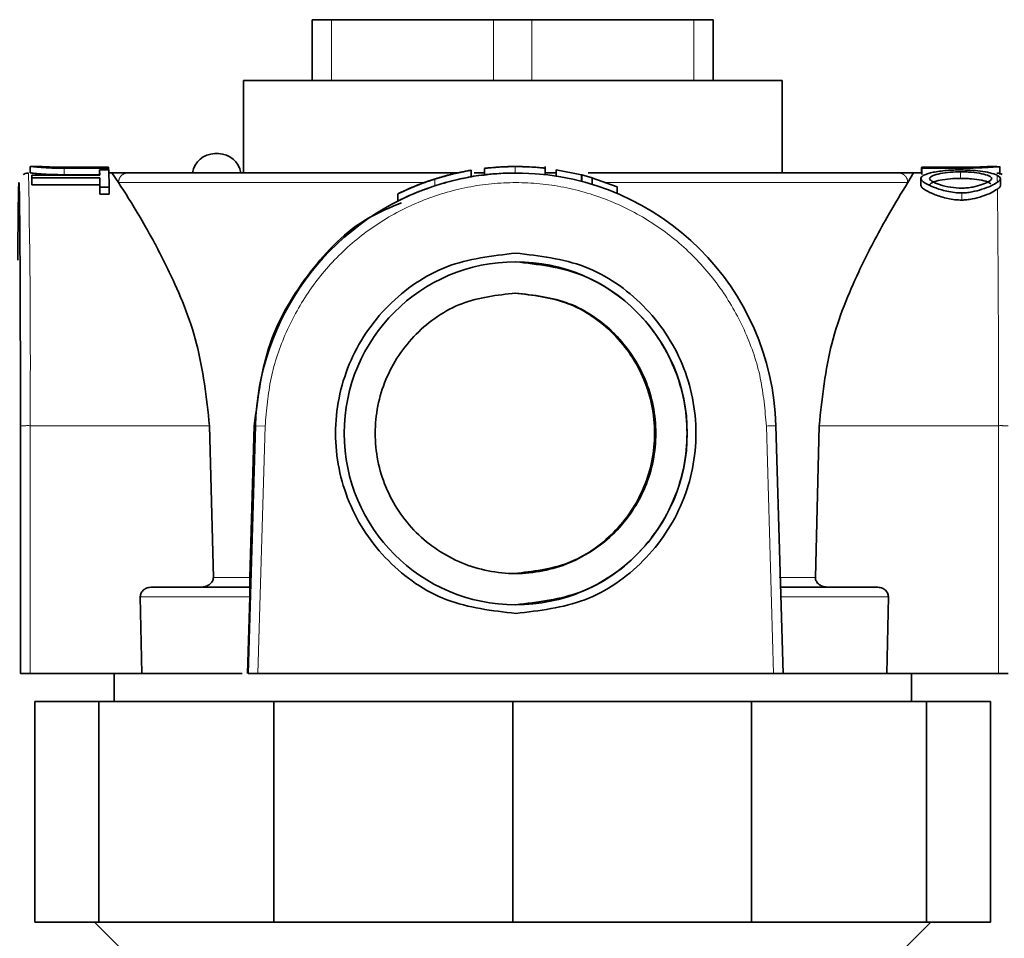
# Model space of a CAD drawing. Extents: x 2 to 536, y -221 to 109.
# Drawn here: x 134 to 135, y 88 to 90 of the extents above; entities that cross this region are included whole.
import ezdxf

# ---------------------------------------------------------------- set-up
doc = ezdxf.new("R2010")
doc.units = 0
doc.header["$LTSCALE"] = 3
doc.header["$MEASUREMENT"] = 0
doc.linetypes.add('PHANTOM', pattern=[2.5, 1.25, -0.25, 0.25, -0.25, 0.25, -0.25])
doc.layers.get('0').update_dxf_attribs({"linetype": 'CONTINUOUS'})

msp = doc.modelspace()

# ---------------------------------------------------------------- linework, layer by layer
at = {"color": 7, "linetype": 'Continuous', "lineweight": 35}
for p, q in [((134.2041, 89.6156), (134.2041, 89.7117)), ((134.2041, 89.7117), (134.2344, 89.7117)), ((134.4897, 89.7117), (134.2344, 89.7117)), ((134.4897, 89.7117), (134.5504, 89.7117)), ((134.8057, 89.7117), (134.5504, 89.7117)), ((134.8057, 89.7117), (134.836, 89.7117)), ((134.836, 89.7117), (134.836, 89.6156)), ((134.0954, 89.6156), (134.0954, 89.47)), ((134.9447, 89.6156), (134.0954, 89.6156)), ((134.9447, 89.47), (134.9447, 89.6156)), ((134.0562, 89.5004), (134.0504, 89.5004)), ((133.7739, 89.4802), (133.7592, 89.4802)), ((133.7594, 89.4802), (133.7594, 89.47)), ((133.8825, 89.479), (133.8125, 89.479)), ((133.8129, 89.4789), (133.8829, 89.4789)), ((133.883, 89.4774), (133.8129, 89.4774)), ((133.8688, 89.475), (133.8831, 89.475)), ((133.869, 89.4666), (133.8688, 89.475)), ((133.8688, 89.4666), (133.8688, 89.475)), ((133.8825, 89.4789), (133.8825, 89.479)), ((133.8829, 89.4789), (133.883, 89.4774)), ((133.883, 89.475), (133.883, 89.4774)), ((133.8831, 89.475), (133.8837, 89.4477)), ((134.4548, 89.464), (134.4548, 89.4744)), ((134.4758, 89.4772), (134.4754, 89.4772)), ((134.4754, 89.467), (134.4754, 89.4772)), ((134.4914, 89.4788), (134.4919, 89.4788)), ((134.5241, 89.48), (134.5125, 89.4799)), ((134.5353, 89.4799), (134.5241, 89.48)), ((134.5248, 89.4801), (134.5247, 89.4801)), ((134.5551, 89.4789), (134.5547, 89.4789)), ((134.5712, 89.4672), (134.5712, 89.4801)), ((134.5884, 89.4649), (134.5884, 89.4751)), ((134.5885, 89.4751), (134.5884, 89.4751)), ((134.5885, 89.4751), (134.5885, 89.4649)), ((134.5885, 89.4751), (134.6285, 89.4669)), ((135.1644, 89.47), (135.1644, 89.4747)), ((135.1645, 89.4747), (135.1644, 89.4747)), ((135.1646, 89.4788), (135.1645, 89.4772)), ((135.1645, 89.47), (135.1645, 89.4772)), ((135.165, 89.4788), (135.1646, 89.4788)), ((135.1646, 89.47), (135.1646, 89.4788)), ((135.165, 89.4791), (135.235, 89.4791)), ((135.1651, 89.4777), (135.165, 89.4791)), ((135.165, 89.469), (135.165, 89.4791)), ((135.2352, 89.4777), (135.1651, 89.4777)), ((135.1651, 89.4675), (135.1651, 89.4777)), ((135.2833, 89.4802), (135.2736, 89.4802)), ((135.2882, 89.4674), (135.2882, 89.48)), ((133.7622, 89.4621), (133.7621, 89.4666)), ((133.7621, 89.4666), (133.869, 89.4666)), ((133.7621, 89.4562), (133.7621, 89.4666)), ((133.8691, 89.4621), (133.7622, 89.4621)), ((133.7622, 89.4515), (133.7622, 89.4621)), ((133.8688, 89.4672), (133.8129, 89.4672)), ((133.8694, 89.4477), (133.8691, 89.4621)), ((133.8691, 89.4515), (133.8691, 89.4621)), ((133.8882, 89.47), (133.883, 89.47)), ((133.8882, 89.47), (133.8986, 89.4549)), ((133.8882, 89.47), (133.9135, 89.47)), ((133.9135, 89.47), (134.4328, 89.47)), ((134.3972, 89.4602), (134.3868, 89.4568)), ((134.4075, 89.4634), (134.3972, 89.4602)), ((134.4592, 89.47), (134.4754, 89.47)), ((134.4758, 89.467), (134.4754, 89.467)), ((134.5241, 89.4698), (134.5125, 89.4698)), ((134.5353, 89.4698), (134.5241, 89.4698)), ((134.5712, 89.47), (134.5884, 89.47)), ((134.6285, 89.4565), (134.6285, 89.4669)), ((134.6291, 89.4669), (134.6285, 89.4669)), ((134.6291, 89.4565), (134.6291, 89.4669)), ((134.6452, 89.4624), (134.6291, 89.4669)), ((134.6392, 89.47), (135.1279, 89.47)), ((134.6847, 89.4482), (134.6446, 89.4624)), ((134.6452, 89.4519), (134.6452, 89.4624)), ((135.1279, 89.47), (135.1519, 89.47)), ((135.1429, 89.4549), (135.1519, 89.47)), ((135.165, 89.47), (135.1519, 89.47)), ((135.1635, 89.4613), (135.1635, 89.4506)), ((135.1651, 89.4675), (135.165, 89.469)), ((135.289, 89.4498), (135.289, 89.461)), ((133.7622, 89.4515), (133.7621, 89.4562)), ((133.8691, 89.4515), (133.7622, 89.4515)), ((133.8694, 89.4367), (133.8691, 89.4515)), ((133.8837, 89.4477), (133.8694, 89.4477)), ((133.8694, 89.4367), (133.8694, 89.4477)), ((133.8837, 89.4477), (133.8837, 89.4367)), ((134.3868, 89.446), (134.3972, 89.4495)), ((134.4075, 89.4528), (134.3972, 89.4495)), ((134.6847, 89.4375), (134.6847, 89.4482)), ((133.8837, 89.4367), (133.8694, 89.4367)), ((134.3388, 89.4369), (134.3388, 89.4254)), ((133.744, 89.071), (133.7441, 88.6805)), ((134.0421, 89.0714), (134.0481, 88.8321)), ((134.1032, 88.6805), (134.1145, 89.0713)), ((134.1058, 88.8321), (134.1127, 89.0713)), ((134.9351, 89.0713), (134.9463, 88.6805)), ((134.9972, 88.8321), (135.0031, 89.0714)), ((133.9355, 88.6805), (133.933, 88.8018)), ((134.1056, 88.8018), (134.1021, 88.6805)), ((135.1123, 88.8018), (135.1098, 88.6805)), ((133.7594, 88.6805), (133.9355, 88.6805)), ((133.8915, 88.6805), (133.8915, 88.6364)), ((134.9313, 88.6805), (134.1185, 88.6805)), ((135.1098, 88.6805), (135.2859, 88.6805)), ((135.1486, 88.6364), (135.1486, 88.6805)), ((133.7669, 88.2886), (133.7669, 88.6364)), ((133.8678, 88.6364), (133.7669, 88.6364)), ((133.8678, 88.2886), (133.8678, 88.6364)), ((134.1435, 88.6364), (133.8678, 88.6364)), ((134.1435, 88.2886), (134.1435, 88.6364)), ((134.5201, 88.6364), (134.1435, 88.6364)), ((134.5201, 88.2886), (134.5201, 88.6364)), ((134.8966, 88.6364), (134.5201, 88.6364)), ((134.8966, 88.2886), (134.8966, 88.6364)), ((135.1723, 88.6364), (134.8966, 88.6364)), ((135.1723, 88.2886), (135.1723, 88.6364)), ((135.2732, 88.6364), (135.1723, 88.6364)), ((135.2732, 88.2886), (135.2732, 88.6364)), ((133.8678, 88.2886), (133.7669, 88.2886)), ((133.8609, 88.2886), (134.0146, 88.1349)), ((134.1435, 88.2886), (133.8678, 88.2886)), ((134.5201, 88.2886), (134.1435, 88.2886)), ((134.8966, 88.2886), (134.5201, 88.2886)), ((135.1723, 88.2886), (134.8966, 88.2886)), ((135.0256, 88.1349), (135.1792, 88.2886)), ((135.2732, 88.2886), (135.1723, 88.2886))]:
    msp.add_line(p, q, dxfattribs=at)
at = {"color": 8, "linetype": 'PHANTOM', "lineweight": 18}
for p, q in [((134.2344, 89.7117), (134.2344, 89.6156)), ((134.4897, 89.6156), (134.4897, 89.7117)), ((134.5504, 89.7117), (134.5504, 89.6156)), ((134.8057, 89.6156), (134.8057, 89.7117)), ((133.7594, 89.47), (133.7594, 89.4802)), ((133.8129, 89.4672), (133.8129, 89.4774)), ((134.4758, 89.467), (134.4758, 89.4772)), ((134.5241, 89.48), (134.5241, 89.4698)), ((134.3972, 89.4495), (134.3972, 89.4602)), ((135.1635, 89.4507), (135.1635, 89.4613)), ((135.226, 89.4615), (135.226, 89.4719)), ((133.8986, 89.4549), (134.3808, 89.4549)), ((134.667, 89.4549), (135.1429, 89.4549)), ((134.3388, 89.4256), (134.3388, 89.4369)), ((135.2282, 89.4272), (135.2282, 89.4384)), ((133.7593, 89.0714), (133.7594, 88.6805)), ((133.7593, 89.0714), (134.0421, 89.0714)), ((134.1127, 89.0713), (134.1145, 89.0713)), ((134.1297, 89.0709), (134.1145, 89.0713)), ((134.1185, 88.6805), (134.1297, 89.0709)), ((134.92, 89.0709), (134.9313, 88.6805)), ((135.0031, 89.0714), (135.2859, 89.0714)), ((135.2859, 88.6805), (135.2859, 89.0714)), ((134.0481, 88.8321), (134.1058, 88.8321)), ((134.9402, 88.8321), (134.9972, 88.8321)), ((134.1056, 88.8018), (133.933, 88.8018)), ((135.1123, 88.8018), (134.9418, 88.8018))]:
    msp.add_line(p, q, dxfattribs=at)
at = {"color": 8, "linetype": 'PHANTOM', "lineweight": 18, "flags": 128}
msp.add_lwpolyline([(134.92, 89.0709), (134.9229, 89.071), (134.9258, 89.0711), (134.9284, 89.0711), (134.9307, 89.0712), (134.9326, 89.0713), (134.9339, 89.0713), (134.9348, 89.0713), (134.9351, 89.0713)], dxfattribs=at)
at = {"color": 7, "linetype": 'Continuous', "lineweight": 35}
msp.add_circle((134.5248, 89.0595), 0.2704, dxfattribs=at)
for centre, radius, start, end in [((134.0504, 89.465), 0.0354, 90, 171.7868), ((134.0562, 89.465), 0.0354, 8.2132, 90), ((134.5248, 89.0595), 0.4206, 88.5605, 91.6764), ((135.283, 89.4799), 0.000464, 355.5574, 39.1412), ((134.5248, 89.0595), 0.4206, 106.1892, 109.1561), ((134.5248, 89.0595), 0.4105, 91.7177, 106.5994), ((134.5248, 89.0595), 0.4105, 1.6542, 88.5245), ((134.5248, 89.0595), 0.4105, 109.6474, 178.3456)]:
    msp.add_arc(centre, radius, start, end, dxfattribs=at)
at = {"color": 8, "linetype": 'PHANTOM', "lineweight": 18}
for centre, radius, start, end in [((117.7929, 89.1692), 15.9667, 359.64917, 1.07965), ((133.5147, 89.4256), 1.7697, 0.9632, 1.3159), ((104.5742, 89.1217), 30.7117, 359.90621, 0.60247), ((133.7555, 88.9368), 0.1347, 88.3955, 94.8916), ((135.2897, 88.9428), 0.1287, 84.9788, 91.6933)]:
    msp.add_arc(centre, radius, start, end, dxfattribs=at)
at = {"color": 7, "linetype": 'Continuous', "lineweight": 35}
for points, knots in [([(133.8129, 89.4774), (133.8064, 89.4775), (133.7933, 89.4776), (133.776, 89.4787), (133.7655, 89.4796), (133.7602, 89.4801), (133.7597, 89.4801), (133.7594, 89.4802)], [0, 0, 0, 0, 0.249808, 0.499879, 0.749982, 0.880205, 1, 1, 1, 1]), ([(133.7739, 89.4802), (133.774, 89.4801), (133.7743, 89.4801), (133.7763, 89.48), (133.7802, 89.4798), (133.7879, 89.4794), (133.7992, 89.479), (133.8086, 89.4789), (133.8129, 89.4789)], [0, 0, 0, 0, 0.1024551, 0.2074902, 0.3497697, 0.4989657, 0.7705693, 1, 1, 1, 1]), ([(133.8125, 89.479), (133.8079, 89.479), (133.8004, 89.4791), (133.7908, 89.4793), (133.7842, 89.4796), (133.7793, 89.4798), (133.7766, 89.48), (133.7759, 89.48), (133.7758, 89.48)], [0, 0, 0, 0, 0.302905, 0.494523, 0.679509, 0.831392, 0.978996, 1, 1, 1, 1]), ([(134.3965, 89.4602), (134.3993, 89.4611), (134.4055, 89.4631), (134.4188, 89.4668), (134.4352, 89.4707), (134.4475, 89.473), (134.4537, 89.4741), (134.4545, 89.4742), (134.4548, 89.4743)], [0, 0, 0, 0, 0.096202, 0.207962, 0.473767, 0.755164, 0.885752, 1, 1, 1, 1]), ([(134.4548, 89.4743), (134.4539, 89.4741), (134.452, 89.4738), (134.441, 89.4717), (134.4263, 89.4685), (134.4135, 89.465), (134.4075, 89.4634)], [0, 0, 0, 0, 0.218367, 0.472504, 0.752306, 1, 1, 1, 1]), ([(134.5125, 89.4799), (134.5075, 89.4797), (134.4973, 89.4793), (134.4854, 89.4782), (134.4774, 89.4774), (134.4763, 89.4773), (134.4758, 89.4772)], [0, 0, 0, 0, 0.237892, 0.491229, 0.757963, 1, 1, 1, 1]), ([(134.4919, 89.4788), (134.4922, 89.4788), (134.4928, 89.4789), (134.4969, 89.4791), (134.5015, 89.4794), (134.507, 89.4797), (134.5125, 89.4799), (134.5178, 89.48), (134.5211, 89.48), (134.5226, 89.48)], [0, 0, 0, 0, 0.2551697, 0.4139539, 0.5673045, 0.6951123, 0.8192679, 0.9135268, 1, 1, 1, 1]), ([(134.5226, 89.48), (134.5246, 89.48), (134.5285, 89.48), (134.5332, 89.48), (134.5355, 89.4799), (134.5362, 89.4799)], [0, 0, 0, 0, 0.4097555, 0.8213179, 1, 1, 1, 1]), ([(134.5712, 89.4774), (134.5708, 89.4775), (134.57, 89.4776), (134.5625, 89.4784), (134.5507, 89.4794), (134.5405, 89.4797), (134.5353, 89.4799)], [0, 0, 0, 0, 0.227392, 0.499912, 0.750001, 1, 1, 1, 1]), ([(134.5518, 89.4792), (134.5524, 89.4791), (134.5551, 89.479), (134.5551, 89.4789), (134.5551, 89.4789)], [0, 0, 0, 0, 0.2315345, 1, 1, 1, 1]), ([(135.1635, 89.4613), (135.1637, 89.4622), (135.1643, 89.464), (135.17, 89.4676), (135.1823, 89.4714), (135.1996, 89.4737), (135.2149, 89.4747), (135.2225, 89.4748), (135.2261, 89.4748)], [0, 0, 0, 0, 0.096165, 0.207939, 0.473838, 0.754593, 0.885361, 1, 1, 1, 1]), ([(135.2261, 89.4748), (135.2313, 89.4747), (135.2424, 89.4745), (135.2581, 89.473), (135.2733, 89.4705), (135.2804, 89.4677), (135.284, 89.4663)], [0, 0, 0, 0, 0.2099895, 0.4529786, 0.7183193, 1, 1, 1, 1]), ([(135.235, 89.4791), (135.2396, 89.4791), (135.2471, 89.4792), (135.2566, 89.4794), (135.2632, 89.4797), (135.2682, 89.4799), (135.2714, 89.4801), (135.2733, 89.4801), (135.2736, 89.4802), (135.2737, 89.4802)], [0, 0, 0, 0, 0.251452, 0.411041, 0.56314, 0.691986, 0.814388, 0.911821, 1, 1, 1, 1]), ([(135.2834, 89.4798), (135.2809, 89.4796), (135.2757, 89.4792), (135.2636, 89.4784), (135.2499, 89.4778), (135.24, 89.4777), (135.2352, 89.4777)], [0, 0, 0, 0, 0.249458, 0.49954, 0.759272, 1, 1, 1, 1]), ([(135.2882, 89.4797), (135.288, 89.4797), (135.2875, 89.4799), (135.2848, 89.4798), (135.2834, 89.4798)], [0, 0, 0, 0, 0.481303, 1, 1, 1, 1]), ([(135.2878, 89.4796), (135.2876, 89.4797), (135.2869, 89.48), (135.2862, 89.4799), (135.2858, 89.4798)], [0, 0, 0, 0, 0.357234, 1, 1, 1, 1]), ([(133.7561, 89.4698), (133.7545, 89.4697), (133.7517, 89.4696), (133.7494, 89.468), (133.7483, 89.4673)], [0, 0, 0, 0, 0.548711, 1, 1, 1, 1]), ([(133.8129, 89.4672), (133.8064, 89.4673), (133.7933, 89.4674), (133.776, 89.4686), (133.7655, 89.4695), (133.7602, 89.47), (133.7597, 89.47), (133.7594, 89.47)], [0, 0, 0, 0, 0.249762, 0.499822, 0.749905, 0.880163, 1, 1, 1, 1]), ([(134.3388, 89.4369), (134.3391, 89.437), (134.3397, 89.4373), (134.3455, 89.4402), (134.3568, 89.4455), (134.3719, 89.4517), (134.3856, 89.4567), (134.393, 89.4591), (134.3965, 89.4602)], [0, 0, 0, 0, 0.119952, 0.253266, 0.508289, 0.757679, 0.887151, 1, 1, 1, 1]), ([(134.3553, 89.4446), (134.3555, 89.4447), (134.3559, 89.4448), (134.3598, 89.4466), (134.3681, 89.4501), (134.3795, 89.4545), (134.3893, 89.4579), (134.3943, 89.4595), (134.3966, 89.4603)], [0, 0, 0, 0, 0.130687, 0.266788, 0.534856, 0.783699, 0.899799, 1, 1, 1, 1]), ([(134.3971, 89.4602), (134.3946, 89.4594), (134.3893, 89.4577), (134.3795, 89.4543), (134.3686, 89.4501), (134.3604, 89.4467), (134.3561, 89.4449), (134.3556, 89.4447), (134.3553, 89.4446)], [0, 0, 0, 0, 0.1111199, 0.2404845, 0.4885109, 0.7449842, 0.8792712, 1, 1, 1, 1]), ([(134.3966, 89.4603), (134.3991, 89.461), (134.4043, 89.4626), (134.4144, 89.4655), (134.4257, 89.4684), (134.4356, 89.4706), (134.4374, 89.471), (134.4383, 89.4711)], [0, 0, 0, 0, 0.108989, 0.232853, 0.497089, 0.766708, 1, 1, 1, 1]), ([(134.4383, 89.4711), (134.4381, 89.4711), (134.4377, 89.471), (134.4337, 89.4701), (134.4254, 89.4683), (134.4141, 89.4653), (134.4043, 89.4625), (134.3994, 89.4609), (134.3971, 89.4602)], [0, 0, 0, 0, 0.120816, 0.250925, 0.528309, 0.778782, 0.896387, 1, 1, 1, 1]), ([(134.4548, 89.464), (134.4539, 89.4638), (134.452, 89.4635), (134.441, 89.4614), (134.4262, 89.4581), (134.4135, 89.4545), (134.4075, 89.4528)], [0, 0, 0, 0, 0.2185, 0.472737, 0.751828, 1, 1, 1, 1]), ([(134.4418, 89.4615), (134.4433, 89.4618), (134.4555, 89.4648), (134.468, 89.466), (134.479, 89.4671)], [0, 0, 0, 0, 0.119424, 1, 1, 1, 1]), ([(134.5125, 89.4698), (134.5075, 89.4696), (134.4973, 89.4691), (134.4852, 89.4681), (134.4773, 89.4672), (134.4763, 89.4671), (134.4758, 89.467)], [0, 0, 0, 0, 0.23822, 0.491506, 0.769002, 1, 1, 1, 1]), ([(135.2282, 89.4384), (135.2243, 89.4386), (135.2161, 89.4389), (135.2009, 89.4417), (135.1842, 89.4469), (135.1715, 89.4529), (135.1647, 89.4578), (135.1639, 89.4602), (135.1635, 89.4613)], [0, 0, 0, 0, 0.120095, 0.253495, 0.508707, 0.75802, 0.887312, 1, 1, 1, 1]), ([(135.1773, 89.4613), (135.1775, 89.4621), (135.1782, 89.4636), (135.1834, 89.4664), (135.1935, 89.4692), (135.2089, 89.4713), (135.2206, 89.4717), (135.226, 89.4719)], [0, 0, 0, 0, 0.108892, 0.23264, 0.496834, 0.766277, 1, 1, 1, 1]), ([(135.1773, 89.4507), (135.1775, 89.4515), (135.1782, 89.4531), (135.1833, 89.456), (135.1935, 89.4588), (135.2089, 89.461), (135.2206, 89.4614), (135.226, 89.4615)], [0, 0, 0, 0, 0.108898, 0.232563, 0.496285, 0.76599, 1, 1, 1, 1]), ([(135.2283, 89.446), (135.2222, 89.4463), (135.2092, 89.447), (135.193, 89.4513), (135.183, 89.4556), (135.1781, 89.459), (135.1775, 89.4606), (135.1773, 89.4613)], [0, 0, 0, 0, 0.247611, 0.534502, 0.783647, 0.899778, 1, 1, 1, 1]), ([(135.226, 89.4719), (135.2288, 89.4718), (135.2347, 89.4717), (135.2465, 89.4709), (135.2597, 89.4691), (135.2696, 89.4662), (135.2744, 89.4635), (135.2749, 89.462), (135.2752, 89.4613)], [0, 0, 0, 0, 0.121057, 0.251419, 0.528585, 0.779018, 0.896522, 1, 1, 1, 1]), ([(135.226, 89.4615), (135.2288, 89.4615), (135.2347, 89.4614), (135.2465, 89.4606), (135.2596, 89.4587), (135.2698, 89.4558), (135.273, 89.4535), (135.274, 89.4528)], [0, 0, 0, 0, 0.134839, 0.280014, 0.588873, 0.868604, 1, 1, 1, 1]), ([(135.2752, 89.4613), (135.2749, 89.4605), (135.2744, 89.4588), (135.2694, 89.4554), (135.2601, 89.4514), (135.248, 89.4481), (135.237, 89.4463), (135.2311, 89.4461), (135.2283, 89.446)], [0, 0, 0, 0, 0.111011, 0.240274, 0.488224, 0.744832, 0.879169, 1, 1, 1, 1]), ([(135.2882, 89.4692), (135.2879, 89.4694), (135.2875, 89.4696), (135.2848, 89.4697), (135.2834, 89.4697)], [0, 0, 0, 0, 0.499814, 1, 1, 1, 1]), ([(135.284, 89.4663), (135.2853, 89.4655), (135.2879, 89.4638), (135.2886, 89.4618), (135.289, 89.4608)], [0, 0, 0, 0, 0.500201, 1, 1, 1, 1]), ([(135.289, 89.4608), (135.2887, 89.46), (135.2882, 89.4582), (135.2856, 89.4564), (135.2842, 89.4554)], [0, 0, 0, 0, 0.45602, 1, 1, 1, 1]), ([(135.2917, 89.4673), (135.291, 89.4679), (135.2895, 89.469), (135.2876, 89.4693), (135.2867, 89.4694)], [0, 0, 0, 0, 0.5026691, 1, 1, 1, 1]), ([(133.7398, 89.3325), (133.7399, 89.3361), (133.74, 89.3592), (133.7403, 89.3921), (133.7407, 89.4283), (133.7411, 89.4499), (133.7416, 89.4573), (133.7421, 89.45), (133.7425, 89.4281), (133.7429, 89.3927), (133.7433, 89.3449), (133.7436, 89.2865), (133.7438, 89.2197), (133.744, 89.147), (133.744, 89.0963), (133.744, 89.071)], [0, 0, 0, 0, 0.014937, 0.097025, 0.179114, 0.261203, 0.343291, 0.42538, 0.507468, 0.589557, 0.671646, 0.753734, 0.835823, 0.917911, 1, 1, 1, 1]), ([(134.0421, 89.0714), (134.0371, 89.1158), (134.0271, 89.2054), (133.9887, 89.2935), (133.9659, 89.3398), (133.9584, 89.3541), (133.9485, 89.3725), (133.9245, 89.4149), (133.909, 89.4389), (133.8986, 89.4549)], [0, 0, 0, 0, 0.246963, 0.499599, 0.588107, 0.612376, 0.61951, 0.746914, 1, 1, 1, 1]), ([(134.3868, 89.4568), (134.3811, 89.4547), (134.3692, 89.4504), (134.3545, 89.4442), (134.3448, 89.4397), (134.3397, 89.4373), (134.3391, 89.437), (134.3388, 89.4369)], [0, 0, 0, 0, 0.235106, 0.500631, 0.764833, 0.895895, 1, 1, 1, 1]), ([(134.3868, 89.446), (134.3808, 89.4438), (134.3681, 89.4391), (134.3531, 89.4325), (134.3438, 89.4281), (134.3395, 89.4259), (134.339, 89.4257), (134.3388, 89.4256)], [0, 0, 0, 0, 0.250813, 0.531784, 0.798701, 0.908021, 1, 1, 1, 1]), ([(135.1429, 89.4549), (135.133, 89.4389), (135.1184, 89.4151), (135.0956, 89.3737), (135.0859, 89.3554), (135.0783, 89.3408), (135.0556, 89.2935), (135.0178, 89.2054), (135.008, 89.1158), (135.0031, 89.0714)], [0, 0, 0, 0, 0.2530837, 0.376705, 0.3804803, 0.4118486, 0.500406, 0.7530396, 1, 1, 1, 1]), ([(135.2282, 89.4272), (135.2245, 89.4273), (135.2168, 89.4276), (135.202, 89.4303), (135.1852, 89.4354), (135.1721, 89.4417), (135.1648, 89.4469), (135.1639, 89.4495), (135.1635, 89.4507)], [0, 0, 0, 0, 0.113146, 0.2382, 0.489309, 0.746308, 0.88218, 1, 1, 1, 1]), ([(135.2842, 89.4554), (135.2811, 89.4535), (135.2747, 89.4495), (135.2607, 89.4442), (135.2472, 89.4406), (135.2362, 89.4387), (135.2307, 89.4385), (135.2282, 89.4384)], [0, 0, 0, 0, 0.255025, 0.526117, 0.776956, 0.898009, 1, 1, 1, 1]), ([(135.2842, 89.4446), (135.2811, 89.4427), (135.2747, 89.4386), (135.2608, 89.4331), (135.2474, 89.4295), (135.2364, 89.4275), (135.2308, 89.4273), (135.2282, 89.4272)], [0, 0, 0, 0, 0.255393, 0.52613, 0.77279, 0.89622, 1, 1, 1, 1]), ([(135.289, 89.4499), (135.2887, 89.4491), (135.2882, 89.4473), (135.2856, 89.4456), (135.2842, 89.4446)], [0, 0, 0, 0, 0.4530959, 1, 1, 1, 1]), ([(134.1127, 89.0713), (134.1183, 89.1158), (134.1296, 89.2058), (134.197, 89.3158), (134.2693, 89.3917), (134.327, 89.4156), (134.3446, 89.4229)], [0, 0, 0, 0, 0.2892, 0.585031, 0.873815, 1, 1, 1, 1]), ([(134.0284, 88.8169), (134.0308, 88.8171), (134.0354, 88.8175), (134.0408, 88.82), (134.0445, 88.823), (134.0466, 88.8258), (134.0479, 88.8289), (134.048, 88.831), (134.0481, 88.8321)], [0, 0, 0, 0, 0.258851, 0.501878, 0.638366, 0.77008, 0.884936, 1, 1, 1, 1]), ([(134.1058, 88.8321), (134.1058, 88.8311), (134.1057, 88.8289), (134.1056, 88.8259), (134.1055, 88.823), (134.1055, 88.82), (134.1054, 88.8174), (134.1055, 88.8171), (134.1055, 88.8169)], [0, 0, 0, 0, 0.113686, 0.229811, 0.358608, 0.498003, 0.739271, 1, 1, 1, 1]), ([(134.9972, 88.8321), (134.9972, 88.8311), (134.9974, 88.8289), (134.9987, 88.8259), (135.0008, 88.823), (135.0044, 88.82), (135.0098, 88.8174), (135.0144, 88.8171), (135.0168, 88.8169)], [0, 0, 0, 0, 0.1136853, 0.2298104, 0.3586074, 0.4980034, 0.7392714, 1, 1, 1, 1]), ([(133.9513, 88.8169), (133.9488, 88.8167), (133.9444, 88.8163), (133.9393, 88.8136), (133.9362, 88.8107), (133.9343, 88.8079), (133.9331, 88.8049), (133.933, 88.8028), (133.933, 88.8018)], [0, 0, 0, 0, 0.283967, 0.501416, 0.636404, 0.763214, 0.883684, 1, 1, 1, 1]), ([(134.1056, 88.8018), (134.1056, 88.8028), (134.1057, 88.8049), (134.1058, 88.8079), (134.1059, 88.8107), (134.1059, 88.8136), (134.1059, 88.8163), (134.1059, 88.8167), (134.1059, 88.8169)], [0, 0, 0, 0, 0.116316, 0.236786, 0.363596, 0.498584, 0.716033, 1, 1, 1, 1]), ([(135.1123, 88.8018), (135.1123, 88.8028), (135.1122, 88.8049), (135.111, 88.8079), (135.1091, 88.8107), (135.106, 88.8136), (135.1009, 88.8163), (135.0965, 88.8167), (135.0939, 88.8169)], [0, 0, 0, 0, 0.116316, 0.236786, 0.363596, 0.498584, 0.716032, 1, 1, 1, 1]), ([(133.7594, 88.6805), (133.7576, 88.6805), (133.7542, 88.6805), (133.7502, 88.6805), (133.7475, 88.6805), (133.7457, 88.6805), (133.7444, 88.6805), (133.7442, 88.6805), (133.7441, 88.6805)], [0, 0, 0, 0, 0.215864, 0.431073, 0.563238, 0.698515, 0.846534, 1, 1, 1, 1]), ([(134.0938, 88.6805), (134.0656, 88.6805), (134.0063, 88.6805), (133.9598, 88.6805), (133.9355, 88.6805)], [0, 0, 0, 0, 0.475699, 1, 1, 1, 1]), ([(134.1185, 88.6805), (134.1172, 88.6805), (134.1149, 88.6805), (134.1116, 88.6805), (134.1088, 88.6805), (134.1061, 88.6805), (134.1037, 88.6805), (134.1034, 88.6805), (134.1032, 88.6805)], [0, 0, 0, 0, 0.151742, 0.301355, 0.433517, 0.568776, 0.782569, 1, 1, 1, 1]), ([(134.9463, 88.6805), (134.9462, 88.6805), (134.9459, 88.6805), (134.9436, 88.6805), (134.9409, 88.6805), (134.9381, 88.6805), (134.9349, 88.6805), (134.9325, 88.6805), (134.9313, 88.6805)], [0, 0, 0, 0, 0.215871, 0.431086, 0.56325, 0.698525, 0.84654, 1, 1, 1, 1]), ([(135.301, 88.6805), (135.3009, 88.6805), (135.3008, 88.6805), (135.2996, 88.6805), (135.2978, 88.6805), (135.2951, 88.6805), (135.2911, 88.6805), (135.2877, 88.6805), (135.2859, 88.6805)], [0, 0, 0, 0, 0.151742, 0.301355, 0.433517, 0.568776, 0.782569, 1, 1, 1, 1])]:
    msp.add_open_spline(points, degree=3, knots=knots, dxfattribs=at)
at = {"color": 8, "linetype": 'PHANTOM', "lineweight": 18}
for points in [[(133.9135, 89.47), (133.9116, 89.4698), (133.9077, 89.4694), (133.9027, 89.4659), (133.8993, 89.4608), (133.8988, 89.4569), (133.8986, 89.4549)], [(135.1279, 89.47), (135.1299, 89.4698), (135.1338, 89.4694), (135.1387, 89.4659), (135.1422, 89.4608), (135.1426, 89.4569), (135.1429, 89.4549)], [(134.1297, 89.0709), (134.1319, 89.0962), (134.1362, 89.1469), (134.1609, 89.2196), (134.1981, 89.2864), (134.2477, 89.3448), (134.3075, 89.3926), (134.3753, 89.428), (134.4487, 89.4499), (134.5249, 89.4572), (134.601, 89.4499), (134.6744, 89.428), (134.7422, 89.3926), (134.802, 89.3448), (134.8516, 89.2864), (134.8888, 89.2196), (134.9135, 89.1469), (134.9178, 89.0962), (134.92, 89.0709)]]:
    msp.add_open_spline(points, degree=3, dxfattribs=at)
at = {"color": 7, "linetype": 'Continuous', "lineweight": 35}
for points in [[(134.5249, 88.7754), (134.4877, 88.7797), (134.4133, 88.7882), (134.3188, 88.8539), (134.2556, 88.9478), (134.2334, 89.0595), (134.2556, 89.1712), (134.3188, 89.2651), (134.4133, 89.3308), (134.4877, 89.3393), (134.5249, 89.3436)], [(134.5249, 89.3436), (134.562, 89.3393), (134.6364, 89.3308), (134.731, 89.2651), (134.7942, 89.1712), (134.8163, 89.0595), (134.7942, 88.9478), (134.731, 88.8539), (134.6364, 88.7882), (134.562, 88.7797), (134.5249, 88.7754)], [(134.5245, 89.3299), (134.5599, 89.3259), (134.6307, 89.3177), (134.7207, 89.2552), (134.7808, 89.1658), (134.802, 89.0595), (134.7808, 88.9532), (134.7207, 88.8638), (134.6307, 88.8012), (134.5599, 88.7931), (134.5245, 88.789)], [(134.5245, 89.2806), (134.5534, 89.2773), (134.6113, 89.2707), (134.6849, 89.2195), (134.7341, 89.1464), (134.7514, 89.0594), (134.7341, 88.9726), (134.6849, 88.899), (134.6113, 88.8498), (134.5245, 88.8326), (134.4377, 88.8498), (134.364, 88.899), (134.3148, 88.9726), (134.2976, 89.0594), (134.3148, 89.1464), (134.364, 89.2195), (134.4377, 89.2707), (134.4955, 89.2773), (134.5245, 89.2806)], [(134.5226, 89.2806), (134.5516, 89.2773), (134.6095, 89.2707), (134.6831, 89.2195), (134.7323, 89.1464), (134.7495, 89.0595), (134.7323, 88.9725), (134.6831, 88.8994), (134.6095, 88.8483), (134.5516, 88.8416), (134.5226, 88.8383)], [(133.9513, 88.8169), (133.9741, 88.8169), (134.0198, 88.8169), (134.0772, 88.8169), (134.1059, 88.8169)], [(134.9412, 88.8169), (134.9697, 88.8169), (135.0265, 88.8169), (135.0715, 88.8169), (135.0939, 88.8169)], [(135.1098, 88.6805), (135.0858, 88.6805), (135.0377, 88.6805), (134.9761, 88.6805), (134.9453, 88.6805)]]:
    msp.add_open_spline(points, degree=3, dxfattribs=at)

doc.saveas('drawing.dxf')
